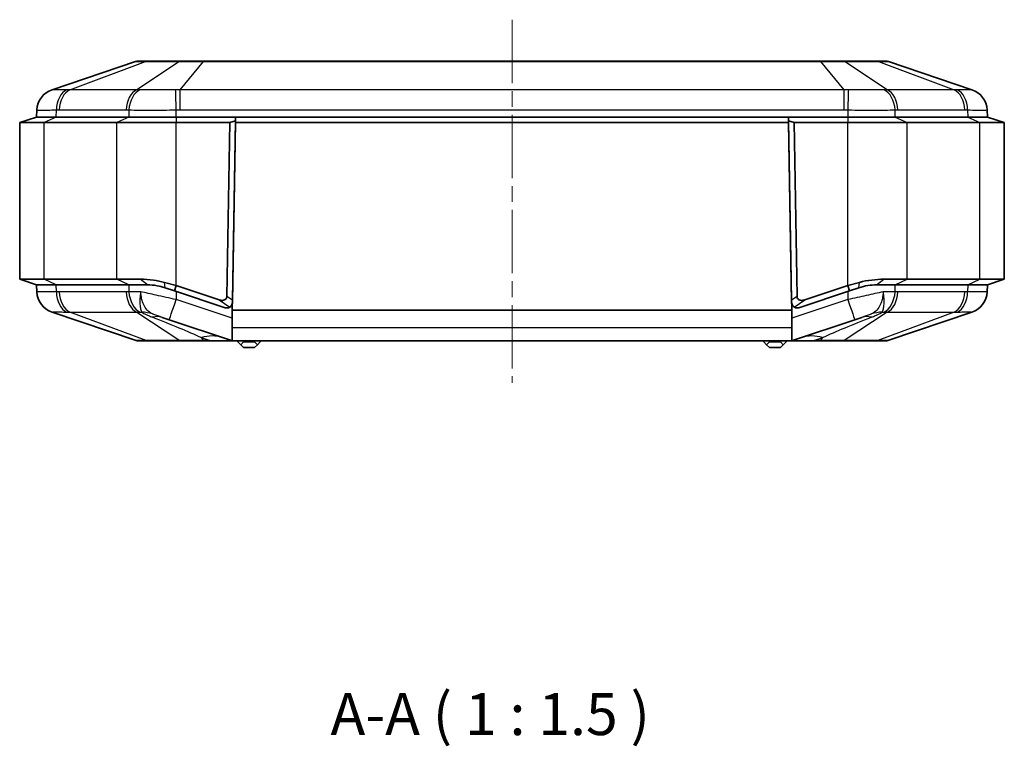
# Model space of a CAD drawing. Units: millimetres. Extents: x 154 to 2530, y 144 to 566.
# Drawn here: x 856 to 944, y 214 to 278 of the extents above; entities that cross this region are included whole.
import ezdxf

# ---------------------------------------------------------------- set-up
doc = ezdxf.new("R2010")
doc.units = ezdxf.units.MM
doc.linetypes.add('CHAIN', pattern=[0.3543, 0.2362, -0.0295, 0.0591, -0.0295])
doc.layers.add('Centerline (ISO)', color=7, linetype='Continuous', lineweight=18, true_color=0x80ffff)
for name, color, linetype, lineweight in [('Symbol (ISO)', 7, 'Continuous', 18), ('Visible (ISO)', 7, 'Continuous', 35), ('Visible Narrow (ISO)', 7, 'Continuous', 25)]:
    doc.layers.add(name, color=color, linetype=linetype, lineweight=lineweight)
doc.styles.add('Note Text (TK)', font='txt')

msp = doc.modelspace()

# ---------------------------------------------------------------- linework, layer by layer
at = {"layer": 'Centerline (ISO)', "linetype": 'CHAIN', "ltscale": 23.990969}
msp.add_line((899.5497, 278.4442), (899.5497, 245.9965), dxfattribs=at)
at = {"layer": 'Visible (ISO)'}
for p, q in [((865.8943, 274.6942), (858.4403, 272.1816)), ((867.0137, 274.7465), (866.2137, 274.7465)), ((870.0456, 274.7465), (867.0137, 274.7465)), ((871.9769, 274.7465), (870.0456, 274.7465)), ((927.1225, 274.7465), (871.9769, 274.7465)), ((929.0538, 274.7465), (927.1225, 274.7465)), ((932.0857, 274.7465), (929.0538, 274.7465)), ((932.8857, 274.7465), (932.0857, 274.7465)), ((940.659, 272.1816), (933.2051, 274.6942)), ((857.0815, 270.3817), (857.0497, 269.7465)), ((942.0497, 269.7465), (942.0179, 270.3817)), ((857.0497, 269.7465), (855.5497, 269.2465)), ((857.0497, 269.7465), (858.8071, 269.7465)), ((857.0497, 269.7465), (858.8071, 269.7465)), ((865.2923, 269.7465), (858.8071, 269.7465)), ((865.2923, 269.7465), (858.8071, 269.7465)), ((865.2923, 269.7465), (869.535, 269.7465)), ((865.2923, 269.7465), (869.535, 269.7465)), ((929.5644, 269.7465), (869.535, 269.7465)), ((874.8508, 269.7465), (869.535, 269.7465)), ((874.845, 269.4132), (874.342, 269.2465)), ((874.5651, 253.3764), (874.845, 269.4132)), ((874.852, 269.7465), (874.8432, 269.2465)), ((874.845, 269.4132), (874.8508, 269.7465)), ((924.2474, 269.7465), (874.852, 269.7465)), ((924.2562, 269.2465), (924.2474, 269.7465)), ((924.2486, 269.7465), (924.2544, 269.4132)), ((929.5644, 269.7465), (924.2486, 269.7465)), ((924.2544, 269.4132), (924.5343, 253.3764)), ((924.7574, 269.2465), (924.2544, 269.4132)), ((929.5644, 269.7465), (933.8071, 269.7465)), ((929.5644, 269.7465), (933.8071, 269.7465)), ((940.2923, 269.7465), (933.8071, 269.7465)), ((940.2923, 269.7465), (933.8071, 269.7465)), ((940.2923, 269.7465), (942.0497, 269.7465)), ((940.2923, 269.7465), (942.0497, 269.7465)), ((942.0497, 269.7465), (943.5497, 269.2465)), ((857.7464, 269.2465), (855.5497, 269.2465)), ((855.5497, 255.2465), (855.5497, 269.2465)), ((857.7464, 269.2465), (864.2317, 269.2465)), ((869.535, 269.2465), (864.2317, 269.2465)), ((869.535, 269.2465), (874.342, 269.2465)), ((874.342, 269.2465), (874.0709, 253.7168)), ((874.8432, 269.2465), (874.5626, 253.1678)), ((924.2562, 269.2465), (874.8432, 269.2465)), ((924.5368, 253.1678), (924.2562, 269.2465)), ((924.7574, 269.2465), (929.5644, 269.2465)), ((925.0285, 253.7168), (924.7574, 269.2465)), ((934.8677, 269.2465), (929.5644, 269.2465)), ((934.8677, 269.2465), (941.353, 269.2465)), ((943.5497, 269.2465), (941.353, 269.2465)), ((943.5497, 255.2465), (943.5497, 269.2465)), ((874.7984, 266.7465), (874.7996, 266.7465)), ((924.2998, 266.7465), (924.301, 266.7465)), ((857.7464, 255.2465), (855.5497, 255.2465)), ((857.0497, 254.7465), (855.5497, 255.2465)), ((864.2317, 255.2465), (857.7464, 255.2465)), ((866.3165, 255.2465), (864.2317, 255.2465)), ((934.8677, 255.2465), (932.7828, 255.2465)), ((941.353, 255.2465), (934.8677, 255.2465)), ((943.5497, 255.2465), (941.353, 255.2465)), ((942.0497, 254.7465), (943.5497, 255.2465)), ((858.8071, 254.7465), (857.0497, 254.7465)), ((857.0497, 254.7465), (857.0815, 254.1114)), ((857.0497, 254.7465), (858.8071, 254.7465)), ((858.8071, 254.7465), (865.2923, 254.7465)), ((858.8071, 254.7465), (865.2923, 254.7465)), ((866.9602, 254.7465), (865.2923, 254.7465)), ((865.2923, 254.7465), (866.9602, 254.7465)), ((869.535, 254.6858), (868.4906, 254.9643)), ((868.5414, 254.49), (869.3769, 254.2115)), ((869.3769, 254.2115), (869.535, 254.6858)), ((873.3743, 253.406), (869.535, 254.6858)), ((929.5644, 254.6858), (925.7251, 253.406)), ((930.6088, 254.9643), (929.5644, 254.6858)), ((929.7225, 254.2115), (929.5644, 254.6858)), ((929.7225, 254.2115), (930.558, 254.49)), ((933.8071, 254.7465), (932.1392, 254.7465)), ((932.1392, 254.7465), (933.8071, 254.7465)), ((933.8071, 254.7465), (940.2923, 254.7465)), ((933.8071, 254.7465), (940.2923, 254.7465)), ((942.0497, 254.7465), (940.2923, 254.7465)), ((940.2923, 254.7465), (942.0497, 254.7465)), ((942.0179, 254.1114), (942.0497, 254.7465)), ((869.3769, 254.2115), (873.9034, 252.7026)), ((925.196, 252.7026), (929.7225, 254.2115)), ((873.9045, 252.7022), (873.9034, 252.7026)), ((874.5497, 253.0635), (874.5497, 252.4965)), ((874.5614, 253.1682), (874.5651, 253.3764)), ((924.5343, 253.3764), (924.538, 253.1682)), ((924.5497, 253.0635), (924.5497, 252.4965)), ((925.196, 252.7026), (925.1949, 252.7022)), ((858.4403, 252.3115), (865.972, 249.7727)), ((868.9025, 251.6289), (868.269, 251.8401)), ((924.5497, 252.4965), (874.5497, 252.4965)), ((874.5497, 250.894), (874.5497, 252.4965)), ((924.5497, 252.4965), (924.5497, 250.894)), ((930.8304, 251.8401), (930.1969, 251.6289)), ((933.1274, 249.7727), (940.659, 252.3115)), ((868.9025, 251.6289), (874.4727, 249.7722)), ((874.5497, 249.7532), (874.5497, 250.894)), ((924.5497, 250.894), (924.5497, 249.7532)), ((924.6267, 249.7722), (930.1969, 251.6289)), ((866.1317, 249.7465), (866.971, 249.7465)), ((866.971, 249.7465), (869.9723, 249.7465)), ((869.9723, 249.7465), (871.9986, 249.7465)), ((871.9986, 249.7465), (872.5545, 249.7465)), ((872.5545, 249.7465), (874.6308, 249.7465)), ((874.6308, 249.7465), (924.4686, 249.7465)), ((875.0497, 249.7465), (875.0497, 249.6465)), ((875.2997, 249.3965), (875.0497, 249.6465)), ((875.5497, 249.6465), (875.2997, 249.3965)), ((875.2997, 249.3965), (875.5497, 249.1465)), ((875.5497, 249.7465), (875.5497, 249.6465)), ((876.5497, 249.6465), (875.5497, 249.6465)), ((875.5497, 249.1465), (876.5497, 249.1465)), ((876.5497, 249.7465), (876.5497, 249.6465)), ((876.7997, 249.3965), (876.5497, 249.6465)), ((876.5497, 249.1465), (876.7997, 249.3965)), ((877.0497, 249.6465), (876.7997, 249.3965)), ((877.0497, 249.7465), (877.0497, 249.6465)), ((922.0497, 249.7465), (922.0497, 249.6465)), ((922.2997, 249.3965), (922.0497, 249.6465)), ((922.5497, 249.6465), (922.2997, 249.3965)), ((922.2997, 249.3965), (922.5497, 249.1465)), ((922.5497, 249.7465), (922.5497, 249.6465)), ((923.5497, 249.6465), (922.5497, 249.6465)), ((922.5497, 249.1465), (923.5497, 249.1465)), ((923.5497, 249.7465), (923.5497, 249.6465)), ((923.7997, 249.3965), (923.5497, 249.6465)), ((923.5497, 249.1465), (923.7997, 249.3965)), ((924.0497, 249.6465), (923.7997, 249.3965)), ((924.0497, 249.7465), (924.0497, 249.6465)), ((924.4686, 249.7465), (926.5449, 249.7465)), ((926.5449, 249.7465), (927.1008, 249.7465)), ((927.1008, 249.7465), (929.1271, 249.7465)), ((929.1271, 249.7465), (932.1284, 249.7465)), ((932.1284, 249.7465), (932.9677, 249.7465))]:
    msp.add_line(p, q, dxfattribs=at)
for centre, radius, start, end in [((866.2137, 273.7465), 1, 90, 108.627863), ((932.8857, 273.7465), 1, 71.372137, 90), ((859.0792, 270.2864), 2, 108.627863, 177.137595), ((940.0202, 270.2864), 2, 2.862405, 71.372137), ((859.0792, 254.2067), 2, 182.862405, 251.372137), ((940.0202, 254.2067), 2, 288.627863, 357.137595), ((874.0627, 253.1766), 0.5, 251.565051, 346.927718), ((874.0627, 253.1766), 0.5, 346.927718, 359), ((925.0367, 253.1766), 0.5, 181, 193.072282), ((925.0367, 253.1766), 0.5, 193.072282, 288.434949), ((866.1317, 250.2465), 0.5, 251.372137, 270), ((932.9677, 250.2465), 0.5, 270, 288.627863)]:
    msp.add_arc(centre, radius, start, end, dxfattribs=at)
for points, knots in [([(868.4906, 254.9643), (868.1638, 255.0514), (867.8329, 255.1176), (867.1003, 255.2206), (866.7005, 255.2465), (866.3165, 255.2465)], [-15.99387796, -15.99387796, -15.99387796, -15.99387796, -15.9106414, -15.9106414, -15.80863149, -15.80863149, -15.80863149, -15.80863149]), ([(932.7828, 255.2465), (932.7826, 255.2465), (932.7823, 255.2465), (932.782, 255.2465), (932.4335, 255.2465), (932.072, 255.2252), (931.341, 255.1322), (930.9716, 255.061), (930.6088, 254.9643)], [-0.81883736, -0.81883736, -0.81883736, -0.81883736, -0.81876495, -0.81876495, -0.81876495, -0.72617792, -0.72617792, -0.63359089, -0.63359089, -0.63359089, -0.63359089]), ([(866.9602, 254.7465), (867.239, 254.7465), (867.5301, 254.723), (868.0628, 254.6293), (868.2917, 254.5732), (868.5414, 254.49)], [15.80863149, 15.80863149, 15.80863149, 15.80863149, 15.9106414, 15.9106414, 15.99387796, 15.99387796, 15.99387796, 15.99387796]), ([(930.558, 254.49), (930.8211, 254.5777), (931.091, 254.6427), (931.622, 254.7271), (931.8855, 254.7465), (932.1386, 254.7465), (932.1388, 254.7465), (932.139, 254.7465), (932.1392, 254.7465)], [0.63359089, 0.63359089, 0.63359089, 0.63359089, 0.72617792, 0.72617792, 0.81876495, 0.81876495, 0.81876495, 0.81883736, 0.81883736, 0.81883736, 0.81883736]), ([(874.0709, 253.7168), (874.0701, 253.6679), (874.0609, 253.6198), (874.0242, 253.5356), (873.9998, 253.5005), (873.9365, 253.4397), (873.8985, 253.4158), (873.8033, 253.3753), (873.7449, 253.3636), (873.5896, 253.3541), (873.4828, 253.3699), (873.3743, 253.406)], [0, 0, 0, 0, 0.014675752, 0.014675752, 0.027605607, 0.027605607, 0.041075399, 0.041075399, 0.058636769, 0.058636769, 0.087628051, 0.087628051, 0.087628051, 0.087628051]), ([(925.7251, 253.406), (925.617, 253.37), (925.5107, 253.3542), (925.3443, 253.3641), (925.2808, 253.3794), (925.1837, 253.4256), (925.1454, 253.4529), (925.0855, 253.5196), (925.064, 253.556), (925.0358, 253.6348), (925.0292, 253.6756), (925.0285, 253.7168)], [0, 0, 0, 0, 0.03417418, 0.03417418, 0.0589692, 0.0589692, 0.07834177, 0.07834177, 0.09584172, 0.09584172, 0.11278234, 0.11278234, 0.11278234, 0.11278234]), ([(874.3243, 252.7516), (874.2815, 252.7252), (874.2355, 252.7056), (874.1579, 252.6854), (874.1229, 252.6792), (874.0621, 252.6765), (874.0385, 252.6768), (873.9946, 252.6811), (873.9752, 252.684), (873.945, 252.6906), (873.9351, 252.6931), (873.9188, 252.6977), (873.9124, 252.6996), (873.9052, 252.702), (873.9043, 252.7023), (873.9034, 252.7026)], [-0.289261592, -0.289261592, -0.289261592, -0.289261592, -0.252184183, -0.252184183, -0.229476024, -0.229476024, -0.217408121, -0.217408121, -0.208833777, -0.208833777, -0.204757526, -0.204757526, -0.202147925, -0.202147925, -0.201777843, -0.201777843, -0.201777843, -0.201777843]), ([(874.3243, 252.7516), (874.3494, 252.7671), (874.3827, 252.7908), (874.4539, 252.8626), (874.4903, 252.9115), (874.5443, 253.0314), (874.5602, 253.0981), (874.5614, 253.1682)], [0, 0, 0, 0, 0.022199254, 0.022199254, 0.046372382, 0.046372382, 0.070244218, 0.070244218, 0.070244218, 0.070244218]), ([(924.538, 253.1682), (924.5391, 253.1038), (924.5526, 253.0422), (924.5997, 252.9282), (924.6325, 252.8797), (924.6869, 252.8196), (924.7067, 252.8017), (924.7439, 252.7718), (924.761, 252.7603), (924.7751, 252.7516)], [0, 0, 0, 0, 0.020915515, 0.020915515, 0.042602966, 0.042602966, 0.054813389, 0.054813389, 0.067298154, 0.067298154, 0.067298154, 0.067298154]), ([(925.196, 252.7026), (925.1909, 252.7009), (925.1858, 252.6993), (925.1724, 252.6953), (925.1642, 252.6931), (925.1379, 252.6867), (925.1204, 252.6835), (925.0721, 252.6771), (925.0431, 252.6764), (924.9801, 252.6789), (924.9466, 252.6845), (924.8719, 252.7029), (924.8322, 252.7197), (924.791, 252.742), (924.783, 252.7467), (924.7751, 252.7516)], [-0.201777838, -0.201777838, -0.201777838, -0.201777838, -0.199676182, -0.199676182, -0.196302304, -0.196302304, -0.188788263, -0.188788263, -0.174457361, -0.174457361, -0.152946591, -0.152946591, -0.117891982, -0.117891982, -0.109176149, -0.109176149, -0.109176149, -0.109176149])]:
    msp.add_open_spline(points, degree=3, knots=knots, dxfattribs=at)
for points in [[(874.5497, 249.7532), (874.5228, 249.7576), (874.497, 249.7641), (874.4727, 249.7722)], [(874.6308, 249.7465), (874.6041, 249.7465), (874.5769, 249.7487), (874.5497, 249.7532)], [(924.5497, 249.7532), (924.5224, 249.7487), (924.4953, 249.7465), (924.4686, 249.7465)], [(924.6267, 249.7722), (924.6024, 249.7641), (924.5766, 249.7576), (924.5497, 249.7532)]]:
    msp.add_open_spline(points, degree=3, dxfattribs=at)
at = {"layer": 'Visible Narrow (ISO)'}
for p, q in [((860.0452, 272.1816), (866.7878, 274.6942)), ((869.8197, 274.6942), (866.0208, 272.1816)), ((866.7878, 274.6942), (869.8197, 274.6942)), ((869.8954, 272.1816), (871.9769, 274.6942)), ((871.9769, 274.6942), (871.9769, 274.7465)), ((871.9769, 274.6942), (927.1225, 274.6942)), ((927.1225, 274.6942), (927.1225, 274.7465)), ((927.1225, 274.6942), (929.204, 272.1816)), ((929.2797, 274.6942), (932.3116, 274.6942)), ((933.0786, 272.1816), (929.2797, 274.6942)), ((932.3116, 274.6942), (939.0542, 272.1816)), ((866.0208, 272.1816), (860.0452, 272.1816)), ((929.204, 272.1816), (869.8954, 272.1816)), ((869.8954, 270.3862), (869.8954, 272.1816)), ((929.204, 272.1816), (929.204, 270.3862)), ((939.0542, 272.1816), (933.0786, 272.1816)), ((858.8071, 269.7465), (858.8295, 270.3817)), ((859.0845, 270.3862), (865.0601, 270.3862)), ((865.3148, 270.3817), (865.2923, 269.7465)), ((869.535, 269.7465), (869.535, 270.3817)), ((869.8954, 270.3862), (929.204, 270.3862)), ((929.5644, 270.3817), (929.5644, 269.7465)), ((933.8071, 269.7465), (933.7846, 270.3817)), ((934.0393, 270.3862), (940.0149, 270.3862)), ((940.2699, 270.3817), (940.2923, 269.7465)), ((858.8071, 269.7465), (857.7464, 269.2465)), ((865.2923, 269.7465), (864.2317, 269.2465)), ((869.535, 269.7465), (869.535, 269.2465)), ((929.5644, 269.7465), (929.5644, 269.2465)), ((933.8071, 269.7465), (934.8677, 269.2465)), ((940.2923, 269.7465), (941.353, 269.2465)), ((857.7464, 255.2465), (857.7464, 269.2465)), ((864.2317, 255.2465), (864.2317, 269.2465)), ((869.535, 254.6858), (869.535, 269.2465)), ((929.5644, 254.6858), (929.5644, 269.2465)), ((934.8677, 255.2465), (934.8677, 269.2465)), ((941.353, 255.2465), (941.353, 269.2465)), ((874.803, 266.9396), (874.8018, 266.9396)), ((924.2976, 266.9396), (924.2964, 266.9396)), ((858.8071, 254.7465), (857.7464, 255.2465)), ((865.2923, 254.7465), (864.2317, 255.2465)), ((866.9602, 254.7465), (866.3165, 255.2465)), ((932.1392, 254.7465), (932.7828, 255.2465)), ((933.8071, 254.7465), (934.8677, 255.2465)), ((940.2923, 254.7465), (941.353, 255.2465)), ((858.8295, 254.1114), (858.8071, 254.7465)), ((865.2923, 254.7465), (865.3148, 254.1114)), ((868.5414, 254.49), (868.4906, 254.9643)), ((930.558, 254.49), (930.6088, 254.9643)), ((933.7846, 254.1114), (933.8071, 254.7465)), ((940.2923, 254.7465), (940.2699, 254.1114)), ((865.0601, 254.1068), (859.0845, 254.1068)), ((869.535, 254.1588), (869.535, 253.4264)), ((874.5651, 253.3764), (874.0709, 253.7168)), ((925.0285, 253.7168), (924.5343, 253.3764)), ((929.5644, 254.1588), (929.5644, 253.4264)), ((940.0149, 254.1068), (934.0393, 254.1068)), ((874.5497, 251.7548), (869.535, 253.4264)), ((873.3743, 253.406), (874.3243, 252.7516)), ((929.5644, 253.4264), (924.5497, 251.7548)), ((924.7751, 252.7516), (925.7251, 253.406)), ((866.8581, 249.7727), (860.0452, 252.3115)), ((860.0452, 252.3115), (866.0208, 252.3115)), ((866.0208, 252.3115), (869.8593, 249.7727)), ((933.0786, 252.3115), (929.2401, 249.7727)), ((939.0542, 252.3115), (932.2413, 249.7727)), ((933.0786, 252.3115), (939.0542, 252.3115)), ((924.5497, 250.894), (874.5497, 250.894)), ((871.9986, 249.7727), (871.7865, 250.0287)), ((871.7865, 250.0287), (872.5545, 249.7727)), ((926.5449, 249.7727), (927.3129, 250.0287)), ((927.3129, 250.0287), (927.1008, 249.7727)), ((869.8593, 249.7727), (866.8581, 249.7727)), ((871.9986, 249.7727), (871.9986, 249.7465)), ((872.5545, 249.7727), (871.9986, 249.7727)), ((872.5545, 249.7727), (872.5545, 249.7465)), ((926.5449, 249.7727), (926.5449, 249.7465)), ((927.1008, 249.7727), (926.5449, 249.7727)), ((927.1008, 249.7727), (927.1008, 249.7465)), ((932.2413, 249.7727), (929.2401, 249.7727))]:
    msp.add_line(p, q, dxfattribs=at)
for centre, major_axis, ratio, start_param, end_param in [((867.0137, 273.7465), (0, 1), 0.7071068, 0, 0.3251175), ((870.0456, 273.7465), (0, 1), 0.7071068, 0, 0.3251175), ((929.0538, 273.7465), (0, 1), 0.7071068, 5.9580678, 6.2831853), ((932.0857, 273.7465), (0, 1), 0.7071068, 5.9580678, 6.2831853), ((859.079, 270.2818), (-1.9975, 0.0999), 0.9996886, 5.0809322, 6.2831853), ((860.242, 270.2818), (-0.0704, 1.9988), 0.7060055, 0.2937145, 1.4959677), ((860.497, 270.2864), (0, 2), 0.7071068, 0.3251175, 1.5208379), ((866.4726, 270.2864), (0, 2), 0.7071068, 0.3251175, 1.5208379), ((866.7272, 270.2818), (0.0706, 1.9988), 0.7077677, 0.3435482, 1.5458013), ((869.535, 270.2818), (-0.0498, 1.9994), 0.0012461, 4.7623318, 5.964585), ((929.5644, 270.2818), (0.0498, 1.9994), 0.0012461, 0.3186003, 1.5208535), ((932.3721, 270.2818), (-0.0706, 1.9988), 0.7077677, 4.737384, 5.9396371), ((932.6268, 270.2864), (0, 2), 0.7071068, 4.7623474, 5.9580678), ((938.6024, 270.2864), (0, 2), 0.7071068, 4.7623474, 5.9580678), ((938.8574, 270.2818), (0.0704, 1.9988), 0.7060055, 4.7872176, 5.9894708), ((940.0204, 270.2818), (1.9975, 0.0999), 0.9996886, 0, 1.2022531), ((859.079, 254.2113), (-1.9975, -0.0999), 0.9996886, 0, 1.2022531), ((860.242, 254.2113), (-0.0704, -1.9988), 0.7060055, 4.7872176, 5.9894708), ((860.497, 254.2067), (0, -2), 0.7071068, 4.7623474, 5.9580678), ((866.4726, 254.2067), (0, -2), 0.7071068, 4.7623474, 5.9580678), ((866.7272, 254.2113), (0.0706, -1.9988), 0.7077677, 4.737384, 5.9396371), ((932.3721, 254.2113), (-0.0706, -1.9988), 0.7077677, 0.3435482, 1.5458013), ((932.6268, 254.2067), (0, -2), 0.7071068, 0.3251175, 1.5208379), ((938.6024, 254.2067), (0, -2), 0.7071068, 0.3251175, 1.5208379), ((938.8574, 254.2113), (0.0704, -1.9988), 0.7060055, 0.2937145, 1.4959677), ((940.0204, 254.2113), (1.9975, -0.0999), 0.9996886, 5.0809322, 6.2831853), ((869.535, 253.5263), (-0.6325, -1.8974), 0.0158094, 0, 1.5234036), ((929.5644, 253.5263), (0.6325, -1.8974), 0.0158094, 4.7597817, 6.2831853), ((865.2645, 246.6148), (3.3563, 4.9735), 0.8351834, 0.2643573, 0.4570539), ((866.3717, 246.148), (1.8974, 5.6921), 0.4693231, 0, 0.292007), ((932.7277, 246.148), (-1.8974, 5.6921), 0.4693231, 5.9911783, 6.2831853), ((933.8349, 246.6148), (-3.3563, 4.9735), 0.8351834, 5.8261314, 6.018828), ((871.7865, 244.3431), (1.8974, 5.6921), 0.6841904, 0, 0.4533503), ((927.3129, 244.3431), (-1.8974, 5.6921), 0.6841904, 5.829835, 6.2831853), ((866.971, 250.2465), (0, -0.5), 0.7071068, 5.9580678, 6.2831853), ((869.9723, 250.2465), (0, -0.5), 0.7071068, 5.9580678, 6.2831853), ((854.076, 250.2465), (20.3993, -0.476), 0.0049298, 5.8458601, 6.2992104), ((945.0234, 250.2465), (-20.3993, -0.476), 0.0049298, 6.2671602, 6.7205105), ((929.1271, 250.2465), (0, -0.5), 0.7071068, 0, 0.3251175), ((932.1284, 250.2465), (0, -0.5), 0.7071068, 0, 0.3251175)]:
    msp.add_ellipse(centre, major_axis=major_axis, ratio=ratio, start_param=start_param, end_param=end_param, dxfattribs=at)
for points, knots in [([(865.8943, 274.6942), (865.9024, 274.6969), (865.9535, 274.6983), (866.1366, 274.6994), (866.2672, 274.6991), (866.5393, 274.697), (866.6579, 274.6958), (866.7878, 274.6942)], [-0.21370313, -0.21370313, -0.21370313, -0.21370313, -0.13162584, -0.13162584, -0.05062532, -0.05062532, 0, 0, 0, 0]), ([(869.8197, 274.6942), (870.0417, 274.6969), (870.2928, 274.6983), (870.8305, 274.6994), (871.1162, 274.6991), (871.599, 274.697), (871.7882, 274.6958), (871.9769, 274.6942)], [-0.21370313, -0.21370313, -0.21370313, -0.21370313, -0.13162584, -0.13162584, -0.05062532, -0.05062532, 0, 0, 0, 0]), ([(927.1225, 274.6942), (927.4284, 274.6969), (927.7324, 274.6983), (928.3096, 274.6994), (928.5832, 274.6991), (928.9938, 274.697), (929.1427, 274.6958), (929.2797, 274.6942)], [-0.21370313, -0.21370313, -0.21370313, -0.21370313, -0.13162584, -0.13162584, -0.05062532, -0.05062532, 0, 0, 0, 0]), ([(932.3116, 274.6942), (932.5221, 274.6969), (932.7009, 274.6983), (932.9796, 274.6994), (933.0808, 274.6991), (933.1787, 274.697), (933.2001, 274.6958), (933.2051, 274.6942)], [-0.21370313, -0.21370313, -0.21370313, -0.21370313, -0.13162584, -0.13162584, -0.05062532, -0.05062532, 0, 0, 0, 0]), ([(858.4525, 272.1806), (858.4504, 272.1816), (858.4484, 272.1822), (858.4444, 272.1825), (858.4424, 272.1823), (858.4403, 272.1816)], [-0.036043616, -0.036043616, -0.036043616, -0.036043616, -0.018021808, -0.018021808, 0, 0, 0, 0]), ([(859.7661, 272.1806), (859.5662, 272.1764), (859.3839, 272.1732), (859.0648, 272.169), (858.9285, 272.168), (858.8171, 272.168), (858.7151, 272.168), (858.6334, 272.1689), (858.5027, 272.1727), (858.462, 272.176), (858.4525, 272.1806)], [-0.31080946, -0.31080946, -0.31080946, -0.31080946, -0.23310709, -0.23310709, -0.15540473, -0.15540473, -0.15540473, -0.08427692, -0.08427692, 0, 0, 0, 0]), ([(860.0452, 272.1816), (859.9985, 272.1823), (859.9519, 272.1825), (859.8588, 272.1822), (859.8124, 272.1816), (859.7661, 272.1806)], [-0.036043616, -0.036043616, -0.036043616, -0.036043616, -0.018021808, -0.018021808, 0, 0, 0, 0]), ([(866.3172, 272.1806), (866.2679, 272.1816), (866.2186, 272.1822), (866.1199, 272.1825), (866.0704, 272.1823), (866.0208, 272.1816)], [-0.036043616, -0.036043616, -0.036043616, -0.036043616, -0.018021808, -0.018021808, 0, 0, 0, 0]), ([(869.4884, 272.1806), (869.197, 272.1764), (868.9039, 272.1732), (868.3293, 272.169), (868.0488, 272.168), (867.7795, 272.168), (867.5329, 272.168), (867.2941, 272.1689), (866.8002, 272.1727), (866.5474, 272.176), (866.3172, 272.1806)], [-0.31080946, -0.31080946, -0.31080946, -0.31080946, -0.23310709, -0.23310709, -0.15540473, -0.15540473, -0.15540473, -0.08427692, -0.08427692, 0, 0, 0, 0]), ([(869.8954, 272.1816), (869.8273, 272.1823), (869.7594, 272.1825), (869.6237, 272.1822), (869.556, 272.1816), (869.4884, 272.1806)], [-0.036043616, -0.036043616, -0.036043616, -0.036043616, -0.018021808, -0.018021808, 0, 0, 0, 0]), ([(929.611, 272.1806), (929.5434, 272.1816), (929.4757, 272.1822), (929.34, 272.1825), (929.2721, 272.1823), (929.204, 272.1816)], [-0.036043616, -0.036043616, -0.036043616, -0.036043616, -0.018021808, -0.018021808, 0, 0, 0, 0]), ([(932.7822, 272.1806), (932.5699, 272.1764), (932.3377, 272.1732), (931.8442, 272.169), (931.5839, 272.168), (931.3144, 272.168), (931.0677, 272.168), (930.8116, 272.1689), (930.2438, 272.1727), (929.927, 272.176), (929.611, 272.1806)], [-0.31080946, -0.31080946, -0.31080946, -0.31080946, -0.23310709, -0.23310709, -0.15540473, -0.15540473, -0.15540473, -0.08427692, -0.08427692, 0, 0, 0, 0]), ([(933.0786, 272.1816), (933.029, 272.1823), (932.9795, 272.1825), (932.8808, 272.1822), (932.8314, 272.1816), (932.7822, 272.1806)], [-0.036043616, -0.036043616, -0.036043616, -0.036043616, -0.018021808, -0.018021808, 0, 0, 0, 0]), ([(939.3333, 272.1806), (939.287, 272.1816), (939.2405, 272.1822), (939.1475, 272.1825), (939.1009, 272.1823), (939.0542, 272.1816)], [-0.036043616, -0.036043616, -0.036043616, -0.036043616, -0.018021808, -0.018021808, 0, 0, 0, 0]), ([(940.6469, 272.1806), (940.6381, 272.1764), (940.6028, 272.1732), (940.4795, 272.169), (940.3918, 272.168), (940.28, 272.168), (940.1777, 272.168), (940.0544, 272.1689), (939.7453, 272.1727), (939.5501, 272.176), (939.3333, 272.1806)], [-0.31080946, -0.31080946, -0.31080946, -0.31080946, -0.23310709, -0.23310709, -0.15540473, -0.15540473, -0.15540473, -0.08427692, -0.08427692, 0, 0, 0, 0]), ([(940.659, 272.1816), (940.657, 272.1823), (940.655, 272.1825), (940.651, 272.1822), (940.6489, 272.1816), (940.6469, 272.1806)], [-0.036043616, -0.036043616, -0.036043616, -0.036043616, -0.018021808, -0.018021808, 0, 0, 0, 0]), ([(857.0815, 270.3817), (857.0811, 270.3747), (857.1261, 270.3697), (857.2901, 270.364), (857.397, 270.3627), (857.5333, 270.3627), (857.6822, 270.3627), (857.8671, 270.3642), (858.3033, 270.3705), (858.5541, 270.3752), (858.8295, 270.3817)], [0, 0, 0, 0, 0.08427692, 0.08427692, 0.15540473, 0.15540473, 0.15540473, 0.23310709, 0.23310709, 0.31080946, 0.31080946, 0.31080946, 0.31080946]), ([(858.8295, 270.3817), (858.872, 270.3832), (858.9145, 270.3843), (858.9995, 270.3859), (859.042, 270.3862), (859.0845, 270.3862)], [0, 0, 0, 0, 0.018021808, 0.018021808, 0.036043616, 0.036043616, 0.036043616, 0.036043616]), ([(865.0601, 270.3862), (865.1026, 270.3862), (865.145, 270.3859), (865.2299, 270.3843), (865.2724, 270.3832), (865.3148, 270.3817)], [0, 0, 0, 0, 0.018021808, 0.018021808, 0.036043616, 0.036043616, 0.036043616, 0.036043616]), ([(865.3148, 270.3817), (865.613, 270.3747), (865.9451, 270.3697), (866.5992, 270.364), (866.9174, 270.3627), (867.247, 270.3627), (867.6069, 270.3627), (867.9829, 270.3642), (868.753, 270.3705), (869.1458, 270.3752), (869.535, 270.3817)], [0, 0, 0, 0, 0.08427692, 0.08427692, 0.15540473, 0.15540473, 0.15540473, 0.23310709, 0.23310709, 0.31080946, 0.31080946, 0.31080946, 0.31080946]), ([(869.535, 270.3817), (869.595, 270.3832), (869.6551, 270.3843), (869.7752, 270.3859), (869.8353, 270.3862), (869.8954, 270.3862)], [0, 0, 0, 0, 0.018021808, 0.018021808, 0.036043616, 0.036043616, 0.036043616, 0.036043616]), ([(929.204, 270.3862), (929.2641, 270.3862), (929.3242, 270.3859), (929.4443, 270.3843), (929.5044, 270.3832), (929.5644, 270.3817)], [0, 0, 0, 0, 0.018021808, 0.018021808, 0.036043616, 0.036043616, 0.036043616, 0.036043616]), ([(929.5644, 270.3817), (929.9865, 270.3747), (930.4111, 270.3697), (931.1722, 270.364), (931.5153, 270.3627), (931.845, 270.3627), (932.2052, 270.3627), (932.552, 270.3642), (933.2049, 270.3705), (933.5096, 270.3752), (933.7846, 270.3817)], [0, 0, 0, 0, 0.08427692, 0.08427692, 0.15540473, 0.15540473, 0.15540473, 0.23310709, 0.23310709, 0.31080946, 0.31080946, 0.31080946, 0.31080946]), ([(933.7846, 270.3817), (933.827, 270.3832), (933.8694, 270.3843), (933.9543, 270.3859), (933.9968, 270.3862), (934.0393, 270.3862)], [0, 0, 0, 0, 0.018021808, 0.018021808, 0.036043616, 0.036043616, 0.036043616, 0.036043616]), ([(940.0149, 270.3862), (940.0573, 270.3862), (940.0998, 270.3859), (940.1848, 270.3843), (940.2274, 270.3832), (940.2699, 270.3817)], [0, 0, 0, 0, 0.018021808, 0.018021808, 0.036043616, 0.036043616, 0.036043616, 0.036043616]), ([(940.2699, 270.3817), (940.5686, 270.3747), (940.837, 270.3697), (941.2592, 270.364), (941.4262, 270.3627), (941.563, 270.3627), (941.7124, 270.3627), (941.8268, 270.3642), (941.9801, 270.3705), (942.0183, 270.3752), (942.0179, 270.3817)], [0, 0, 0, 0, 0.08427692, 0.08427692, 0.15540473, 0.15540473, 0.15540473, 0.23310709, 0.23310709, 0.31080946, 0.31080946, 0.31080946, 0.31080946]), ([(858.8295, 254.1114), (858.5308, 254.1184), (858.2624, 254.1234), (857.8402, 254.1291), (857.6732, 254.1304), (857.5364, 254.1304), (857.387, 254.1304), (857.2725, 254.1289), (857.1193, 254.1226), (857.0811, 254.1178), (857.0815, 254.1114)], [0, 0, 0, 0, 0.08427692, 0.08427692, 0.15540473, 0.15540473, 0.15540473, 0.23310709, 0.23310709, 0.31080946, 0.31080946, 0.31080946, 0.31080946]), ([(859.0845, 254.1068), (859.042, 254.1068), (858.9995, 254.1072), (858.9145, 254.1087), (858.872, 254.1099), (858.8295, 254.1114)], [0, 0, 0, 0, 0.018021808, 0.018021808, 0.036043616, 0.036043616, 0.036043616, 0.036043616]), ([(865.3148, 254.1114), (865.2724, 254.1099), (865.2299, 254.1087), (865.145, 254.1072), (865.1026, 254.1068), (865.0601, 254.1068)], [0, 0, 0, 0, 0.018021808, 0.018021808, 0.036043616, 0.036043616, 0.036043616, 0.036043616]), ([(866.3758, 254.1271), (866.3324, 253.9243), (866.3051, 253.7226), (866.2803, 253.3449), (866.2822, 253.1687), (866.2952, 253.0093), (866.3082, 252.8499), (866.3321, 252.7101), (866.3885, 252.4744), (866.4222, 252.38), (866.4432, 252.3148)], [-0.97146217, -0.97146217, -0.97146217, -0.97146217, -0.72589885, -0.72589885, -0.48573109, -0.48573109, -0.48573109, -0.24556332, -0.24556332, 0, 0, 0, 0]), ([(869.535, 253.4264), (868.9271, 253.5608), (868.3188, 253.6956), (867.2605, 253.9304), (866.8015, 254.0324), (866.3758, 254.1271)], [-1.58746377, -1.58746377, -1.58746377, -1.58746377, -1.28018819, -1.28018819, -1.02726541, -1.02726541, -1.02726541, -1.02726541]), ([(867.4188, 252.1479), (867.2259, 252.2441), (867.0732, 252.3594), (866.8201, 252.6292), (866.7192, 252.7821), (866.6373, 252.9531), (866.5553, 253.1241), (866.4941, 253.3101), (866.4072, 253.7061), (866.3827, 253.9162), (866.3758, 254.1271)], [0, 0, 0, 0, 0.24556332, 0.24556332, 0.48573109, 0.48573109, 0.48573109, 0.72589885, 0.72589885, 0.97146217, 0.97146217, 0.97146217, 0.97146217]), ([(932.7236, 254.1271), (932.2535, 254.0225), (931.7428, 253.9091), (931.2111, 253.7911), (930.6762, 253.6725), (930.1201, 253.5493), (929.5644, 253.4264)], [1.02726541, 1.02726541, 1.02726541, 1.02726541, 1.30654625, 1.30654625, 1.30654625, 1.58746377, 1.58746377, 1.58746377, 1.58746377]), ([(932.7236, 254.1271), (932.7167, 253.9162), (932.6922, 253.7061), (932.6053, 253.3101), (932.5441, 253.1241), (932.4621, 252.9531), (932.3802, 252.7821), (932.2793, 252.6292), (932.0262, 252.3594), (931.8735, 252.2441), (931.6806, 252.1479)], [-0.00482328, -0.00482328, -0.00482328, -0.00482328, 0.24074004, 0.24074004, 0.4809078, 0.4809078, 0.4809078, 0.72107557, 0.72107557, 0.96663889, 0.96663889, 0.96663889, 0.96663889]), ([(932.6562, 252.3148), (932.6772, 252.38), (932.7108, 252.4744), (932.7673, 252.7101), (932.7912, 252.8499), (932.8042, 253.0093), (932.8171, 253.1687), (932.8191, 253.3449), (932.7943, 253.7226), (932.767, 253.9243), (932.7236, 254.1271)], [-0.96663889, -0.96663889, -0.96663889, -0.96663889, -0.72107557, -0.72107557, -0.4809078, -0.4809078, -0.4809078, -0.24074004, -0.24074004, 0.00482328, 0.00482328, 0.00482328, 0.00482328]), ([(934.0393, 254.1068), (933.9968, 254.1068), (933.9543, 254.1072), (933.8694, 254.1087), (933.827, 254.1099), (933.7846, 254.1114)], [0, 0, 0, 0, 0.018021808, 0.018021808, 0.036043616, 0.036043616, 0.036043616, 0.036043616]), ([(940.2699, 254.1114), (940.2274, 254.1099), (940.1848, 254.1087), (940.0998, 254.1072), (940.0573, 254.1068), (940.0149, 254.1068)], [0, 0, 0, 0, 0.018021808, 0.018021808, 0.036043616, 0.036043616, 0.036043616, 0.036043616]), ([(942.0179, 254.1114), (942.0183, 254.1184), (941.9732, 254.1234), (941.8093, 254.1291), (941.7023, 254.1304), (941.566, 254.1304), (941.4171, 254.1304), (941.2323, 254.1289), (940.796, 254.1226), (940.5453, 254.1178), (940.2699, 254.1114)], [0, 0, 0, 0, 0.08427692, 0.08427692, 0.15540473, 0.15540473, 0.15540473, 0.23310709, 0.23310709, 0.31080946, 0.31080946, 0.31080946, 0.31080946]), ([(858.4403, 252.3115), (858.4424, 252.3108), (858.4444, 252.3106), (858.4484, 252.3109), (858.4504, 252.3115), (858.4525, 252.3125)], [-0.036043616, -0.036043616, -0.036043616, -0.036043616, -0.018021808, -0.018021808, 0, 0, 0, 0]), ([(858.4525, 252.3125), (858.4613, 252.3167), (858.4966, 252.3199), (858.6199, 252.324), (858.7076, 252.325), (858.8194, 252.325), (858.9217, 252.325), (859.045, 252.3242), (859.3541, 252.3204), (859.5493, 252.3171), (859.7661, 252.3125)], [-0.31080946, -0.31080946, -0.31080946, -0.31080946, -0.23310709, -0.23310709, -0.15540473, -0.15540473, -0.15540473, -0.08427692, -0.08427692, 0, 0, 0, 0]), ([(859.7661, 252.3125), (859.8124, 252.3115), (859.8588, 252.3109), (859.9519, 252.3106), (859.9985, 252.3108), (860.0452, 252.3115)], [-0.036043616, -0.036043616, -0.036043616, -0.036043616, -0.018021808, -0.018021808, 0, 0, 0, 0]), ([(866.0208, 252.3115), (866.0704, 252.3108), (866.1199, 252.3106), (866.2186, 252.3109), (866.2679, 252.3115), (866.3172, 252.3125)], [-0.036043616, -0.036043616, -0.036043616, -0.036043616, -0.018021808, -0.018021808, 0, 0, 0, 0]), ([(866.4432, 252.3148), (866.4746, 252.2934), (866.509, 252.2718), (866.6047, 252.2157), (866.6694, 252.1812), (866.8137, 252.1097), (866.8943, 252.0725), (867.0926, 251.9857), (867.2119, 251.937), (867.3612, 251.8782), (867.3904, 251.8668), (867.4197, 251.8555)], [-0.15522673, -0.15522673, -0.15522673, -0.15522673, -0.13435962, -0.13435962, -0.10097224, -0.10097224, -0.06384212, -0.06384212, -0.01243623, -0.01243623, 0, 0, 0, 0]), ([(868.269, 251.8401), (868.2367, 251.8509), (868.2049, 251.8615), (868.0448, 251.9152), (867.9258, 251.9557), (867.7443, 252.0193), (867.6756, 252.044), (867.5625, 252.0864), (867.5163, 252.1046), (867.4553, 252.1306), (867.4352, 252.1398), (867.4188, 252.1479)], [0, 0, 0, 0, 0.01243623, 0.01243623, 0.06384212, 0.06384212, 0.10097224, 0.10097224, 0.13435962, 0.13435962, 0.15522673, 0.15522673, 0.15522673, 0.15522673]), ([(867.4197, 251.8555), (868.2489, 251.5347), (869.0374, 251.2222), (870.5054, 250.6136), (871.1852, 250.3177), (871.7865, 250.0287)], [0, 0, 0, 0, 0.35261776, 0.35261776, 0.70523553, 0.70523553, 0.70523553, 0.70523553]), ([(927.3129, 250.0287), (927.9142, 250.3177), (928.594, 250.6136), (930.062, 251.2222), (930.8505, 251.5347), (931.6797, 251.8555)], [0, 0, 0, 0, 0.35261776, 0.35261776, 0.70523553, 0.70523553, 0.70523553, 0.70523553]), ([(931.6806, 252.1479), (931.6642, 252.1398), (931.6441, 252.1306), (931.5831, 252.1046), (931.5369, 252.0864), (931.4238, 252.044), (931.3551, 252.0193), (931.1736, 251.9557), (931.0546, 251.9152), (930.8945, 251.8615), (930.8627, 251.8509), (930.8304, 251.8401)], [0, 0, 0, 0, 0.02086711, 0.02086711, 0.0542545, 0.0542545, 0.09138461, 0.09138461, 0.1427905, 0.1427905, 0.15522673, 0.15522673, 0.15522673, 0.15522673]), ([(931.6797, 251.8555), (931.709, 251.8668), (931.7382, 251.8782), (931.8875, 251.937), (932.0068, 251.9857), (932.2051, 252.0725), (932.2857, 252.1097), (932.43, 252.1812), (932.4947, 252.2157), (932.5904, 252.2718), (932.6248, 252.2934), (932.6562, 252.3148)], [-0.15522673, -0.15522673, -0.15522673, -0.15522673, -0.1427905, -0.1427905, -0.09138461, -0.09138461, -0.0542545, -0.0542545, -0.02086711, -0.02086711, 0, 0, 0, 0]), ([(932.7822, 252.3125), (932.8314, 252.3115), (932.8808, 252.3109), (932.9795, 252.3106), (933.029, 252.3108), (933.0786, 252.3115)], [-0.036043616, -0.036043616, -0.036043616, -0.036043616, -0.018021808, -0.018021808, 0, 0, 0, 0]), ([(939.0542, 252.3115), (939.1009, 252.3108), (939.1475, 252.3106), (939.2405, 252.3109), (939.287, 252.3115), (939.3333, 252.3125)], [-0.036043616, -0.036043616, -0.036043616, -0.036043616, -0.018021808, -0.018021808, 0, 0, 0, 0]), ([(939.3333, 252.3125), (939.5332, 252.3167), (939.7155, 252.3199), (940.0346, 252.324), (940.1709, 252.325), (940.2823, 252.325), (940.3843, 252.325), (940.466, 252.3242), (940.5966, 252.3204), (940.6374, 252.3171), (940.6469, 252.3125)], [-0.31080946, -0.31080946, -0.31080946, -0.31080946, -0.23310709, -0.23310709, -0.15540473, -0.15540473, -0.15540473, -0.08427692, -0.08427692, 0, 0, 0, 0]), ([(940.6469, 252.3125), (940.6489, 252.3115), (940.651, 252.3109), (940.655, 252.3106), (940.657, 252.3108), (940.659, 252.3115)], [-0.036043616, -0.036043616, -0.036043616, -0.036043616, -0.018021808, -0.018021808, 0, 0, 0, 0]), ([(866.8581, 249.7727), (866.7731, 249.7722), (866.693, 249.7717), (866.3678, 249.7702), (866.1828, 249.7699), (866.011, 249.7709), (865.9754, 249.7716), (865.972, 249.7727)], [-0.22465573, -0.22465573, -0.22465573, -0.22465573, -0.1900429, -0.1900429, -0.07309342, -0.07309342, 0, 0, 0, 0]), ([(871.9986, 249.7727), (871.69, 249.7714), (871.3835, 249.7706), (870.8067, 249.7701), (870.5384, 249.7703), (870.137, 249.7713), (869.9919, 249.7719), (869.8593, 249.7727)], [-3.38244424, -3.38244424, -3.38244424, -3.38244424, -3.29529021, -3.29529021, -3.21116385, -3.21116385, -3.15858488, -3.15858488, -3.15858488, -3.15858488]), ([(929.2401, 249.7727), (928.9051, 249.7706), (928.4946, 249.77), (927.7478, 249.7705), (927.423, 249.7713), (927.1008, 249.7727)], [-0.22436246, -0.22436246, -0.22436246, -0.22436246, -0.09153586, -0.09153586, 0, 0, 0, 0]), ([(933.1274, 249.7727), (933.1258, 249.7722), (933.1171, 249.7717), (933.0479, 249.7702), (932.9129, 249.7699), (932.5784, 249.7709), (932.4208, 249.7716), (932.2413, 249.7727)], [-0.22465565, -0.22465565, -0.22465565, -0.22465565, -0.19007658, -0.19007658, -0.07310638, -0.07310638, 0, 0, 0, 0])]:
    msp.add_open_spline(points, degree=3, knots=knots, dxfattribs=at)
for points in [[(866.3758, 254.1271), (865.9921, 254.1241), (865.6338, 254.1189), (865.3148, 254.1114)], [(933.7846, 254.1114), (933.4656, 254.1189), (933.1077, 254.124), (932.7236, 254.1271)], [(866.3172, 252.3125), (866.3585, 252.3133), (866.4005, 252.3141), (866.4432, 252.3148)], [(932.6562, 252.3148), (932.6989, 252.3141), (932.7409, 252.3133), (932.7822, 252.3125)]]:
    msp.add_open_spline(points, degree=3, dxfattribs=at)

# ---------------------------------------------------------------- texts
at = {"layer": 'Symbol (ISO)', "color": 7, "insert": (883.3278, 213.3342), "char_height": 3.75, "attachment_point": 7, "line_spacing_factor": 0.25, "style": 'Note Text (TK)'}
msp.add_mtext('A-A ( 1 : 1.5 )', dxfattribs=at)

doc.saveas('drawing.dxf')
